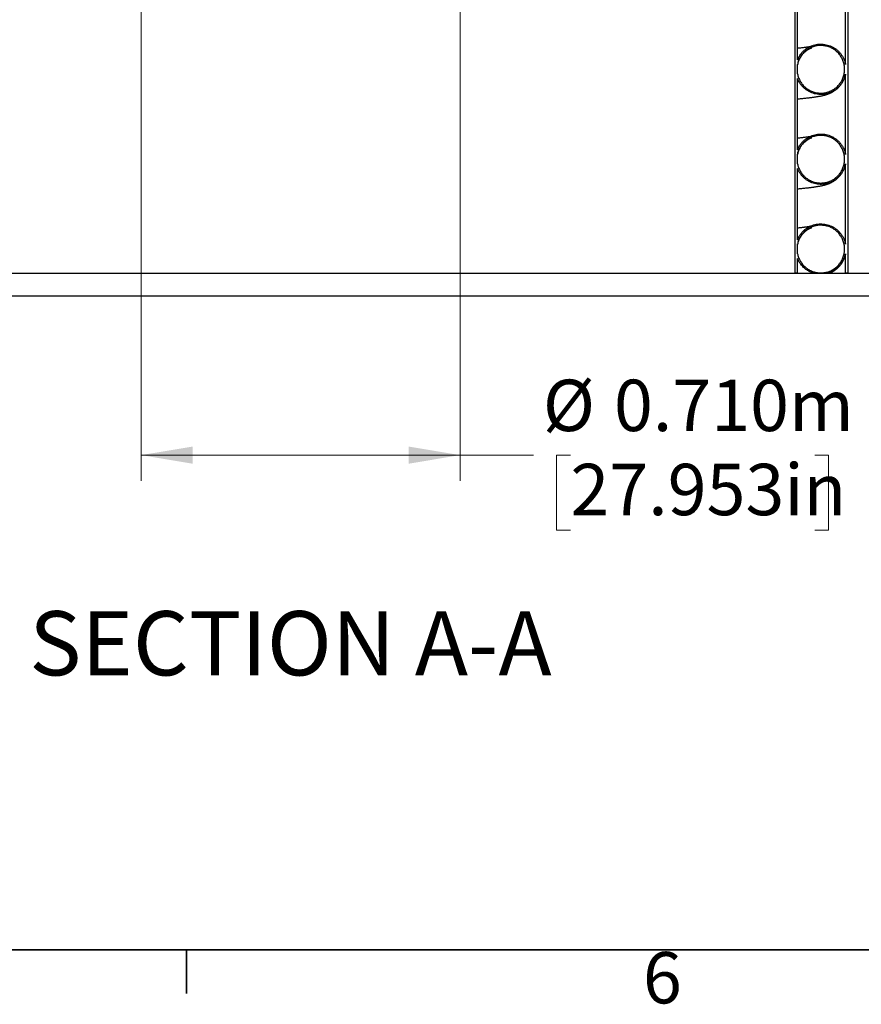
# Model space of a CAD drawing. Units: metres. Extents: x 0.5 to 19.1, y 0.3 to 12.3.
# Drawn here: x 4.8 to 6.7, y 0.3 to 2.5 of the extents above; entities that cross this region are included whole.
import ezdxf

# ---------------------------------------------------------------- set-up
doc = ezdxf.new("R2010")
doc.units = ezdxf.units.M
doc.header["$LTSCALE"] = 45
doc.styles.add('SLDTEXTSTYLE0', font='TXT', dxfattribs={"width": 0.7})
doc.dimstyles.new('SLDDIMSTYLE1', dxfattribs={"dimtxt": 0.1143, "dimasz": 0.1143, "dimexe": 0, "dimexo": 0.0625, "dimgap": 0.028575, "dimtad": 0, "dimtih": 1, "dimtoh": 1, "dimdec": 3, "dimrnd": 1e-09, "dimzin": 0, "dimdsep": 46, "dimtxsty": 'SLDTEXTSTYLE0', "dimsah": 1, "dimcen": 0.09, "dimadec": 0, "dimazin": 0, "dimtfac": 1, "dimtdec": 4, "dimtofl": 0, "dimtmove": 0, "dimatfit": 3, "dimfxl": 1, "dimfrac": 2, "dimtolj": 1, "dimtzin": 12, "dimarcsym": 0})
doc.dimstyles.new('SLDDIMSTYLE2', dxfattribs={"dimtxt": 0.1143, "dimasz": 0.1143, "dimexe": 0, "dimexo": 0.0625, "dimgap": 0.028575, "dimtad": 0, "dimtih": 1, "dimtoh": 1, "dimdec": 3, "dimrnd": 1e-09, "dimdsep": 46, "dimtxsty": 'SLDTEXTSTYLE0', "dimsah": 1, "dimcen": 0.09, "dimadec": 0, "dimazin": 2, "dimtfac": 1, "dimtdec": 4, "dimtofl": 0, "dimtmove": 0, "dimatfit": 3, "dimfxl": 1, "dimfrac": 2, "dimtolj": 1, "dimtzin": 12, "dimarcsym": 0})

# ---------------------------------------------------------------- blocks, each defined once
blk = doc.blocks.new('_D')
at = {"color": 7, "linetype": 'Continuous', "lineweight": 0, "transparency": 16777216}
for p, q in [((5.115, 2.8344), (5.115, 1.492)), ((5.825, 2.8344), (5.825, 1.492)), ((5.115, 1.5492), (5.825, 1.5492)), ((5.825, 1.5492), (5.9887, 1.5492)), ((6.0706, 1.5492), (6.0399, 1.5492)), ((6.0399, 1.5492), (6.0399, 1.3825)), ((6.6143, 1.5492), (6.645, 1.5492)), ((6.645, 1.5492), (6.645, 1.3825)), ((6.0399, 1.3825), (6.0706, 1.3825)), ((6.645, 1.3825), (6.6143, 1.3825))]:
    blk.add_line(p, q, dxfattribs=at)
at = {"color": 7, "linetype": 'Continuous', "lineweight": 18, "transparency": 16777216}
for points in [[(5.115, 1.5492), (5.2293, 1.5301), (5.2293, 1.5682)], [(5.825, 1.5492), (5.7107, 1.5682), (5.7107, 1.5301)]]:
    blk.add_solid(points, dxfattribs=at)
at = {"color": 7, "linetype": 'Continuous', "lineweight": 18, "transparency": 16777216, "char_height": 0.1143, "attachment_point": 1, "style": 'SLDTEXTSTYLE0'}
for s, insert in [('%%c', (6.0092, 1.717)), ('0.710m', (6.1675, 1.717)), ('27.953in', (6.0706, 1.5298))]:
    blk.add_mtext(s, dxfattribs=dict(at, insert=insert))
blk = doc.blocks.new('_D_1')
at = {"color": 7, "linetype": 'Continuous', "lineweight": 0, "transparency": 16777216}
for p, q in [((6.6043, 2.8687), (7.6893, 2.8687)), ((7.6321, 1.9543), (7.6321, 2.8687)), ((6.8747, 1.9543), (7.6893, 1.9543)), ((7.6321, 1.7026), (7.6321, 1.9543)), ((7.6664, 1.7026), (7.6321, 1.7026)), ((7.8236, 1.7024), (7.7928, 1.7024)), ((7.7928, 1.7024), (7.7928, 1.5357)), ((8.3797, 1.7024), (8.4104, 1.7024)), ((8.4104, 1.7024), (8.4104, 1.5357)), ((7.7928, 1.5357), (7.8236, 1.5357)), ((8.4104, 1.5357), (8.3797, 1.5357))]:
    blk.add_line(p, q, dxfattribs=at)
at = {"color": 7, "linetype": 'Continuous', "lineweight": 18, "transparency": 16777216}
for points in [[(7.6321, 2.8687), (7.6131, 2.7544), (7.6511, 2.7544)], [(7.6321, 1.9543), (7.6511, 2.0686), (7.6131, 2.0686)]]:
    blk.add_solid(points, dxfattribs=at)
at = {"color": 7, "linetype": 'Continuous', "lineweight": 18, "transparency": 16777216, "char_height": 0.1143, "attachment_point": 1, "style": 'SLDTEXTSTYLE0'}
for s, insert in [('0.914m', (7.8612, 1.8702)), ('36.000in', (7.8236, 1.6831))]:
    blk.add_mtext(s, dxfattribs=dict(at, insert=insert))

msp = doc.modelspace()

# ---------------------------------------------------------------- linework, layer by layer
at = {"color": 7, "linetype": 'Continuous', "lineweight": 25}
for p, q in [((6.5700063, 5.5423384), (6.5700063, 1.9543384)), ((6.6880063, 5.5423384), (6.6880063, 1.9543384)), ((6.5760063, 2.4284637), (6.5760063, 2.586878)), ((6.6830063, 2.4182103), (6.6830063, 2.5971314)), ((6.5759885, 2.4177414), (6.5762175, 2.4186733)), ((6.5760063, 2.3974199), (6.5760063, 2.4179219)), ((6.6830063, 2.2182103), (6.6830063, 2.3971314)), ((6.5760063, 2.2284637), (6.5760063, 2.386878)), ((6.5760063, 2.1974199), (6.5760063, 2.2179219)), ((6.6830063, 2.0182103), (6.6830063, 2.1971314)), ((6.5760063, 2.0284637), (6.5760063, 2.186878)), ((6.5759884, 2.0177405), (6.5763106, 2.0190047)), ((6.5760063, 1.9974199), (6.5760063, 2.0179219)), ((6.6830063, 1.9543384), (6.6830063, 1.9971314)), ((6.5760063, 1.9543384), (6.5760063, 1.986878)), ((4.0996063, 1.9543384), (6.8404063, 1.9543384)), ((6.5760063, 1.9543384), (6.5700063, 1.9543384)), ((6.6451458, 1.9543384), (6.610865, 1.9543384)), ((6.6880063, 1.9543384), (6.6830063, 1.9543384)), ((4.0996063, 1.9035384), (6.8404063, 1.9035384))]:
    msp.add_line(p, q, dxfattribs=at)
at = {"color": 7, "linetype": 'Continuous', "lineweight": 35}
for p, q in [((18.7180556, 0.4481396), (0.7158056, 0.4481396)), ((5.2160823, 0.4481396), (5.2160823, 0.3512141))]:
    msp.add_line(p, q, dxfattribs=at)
at = {"color": 7, "linetype": 'Continuous', "lineweight": 25}
for points, knots in [([(6.5760063, 2.4284637), (6.5770624, 2.4308246), (6.5791747, 2.4355462), (6.5832624, 2.4415916), (6.5877029, 2.4467312), (6.5923432, 2.4510083), (6.5974255, 2.4547464), (6.6029043, 2.4578747), (6.6086947, 2.4603756), (6.614727, 2.4622189), (6.6209304, 2.4633564), (6.62722, 2.4637989), (6.6335206, 2.4635411), (6.6397494, 2.4625611), (6.64583, 2.4608969), (6.6516897, 2.4585684), (6.6572432, 2.455582), (6.6624309, 2.4519989), (6.6671908, 2.4478619), (6.6714433, 2.4432049), (6.6751576, 2.4381061), (6.6784835, 2.4322444), (6.6812805, 2.4256174), (6.6824311, 2.4206794), (6.6830063, 2.4182103)], [0, 0, 0, 0, 0.0538115101, 0.1076229691, 0.1513121997, 0.195140789, 0.2388299346, 0.2825067225, 0.32632286, 0.3699995922, 0.4136611994, 0.457462076, 0.5011236795, 0.5447786622, 0.5885728463, 0.6322278749, 0.6758870548, 0.7196854091, 0.7633446621, 0.8070163293, 0.8508271922, 0.8944989288, 0.9472494514, 1, 1, 1, 1]), ([(6.5760063, 2.3974199), (6.5763251, 2.395985), (6.5769627, 2.3931152), (6.5783802, 2.388889), (6.5801416, 2.3847515), (6.5822553, 2.3807806), (6.5846725, 2.3770386), (6.5873911, 2.3735092), (6.5904278, 2.370191), (6.5937354, 2.3671432), (6.597255, 2.3644133), (6.6009878, 2.3619837), (6.6049509, 2.3598587), (6.6090799, 2.3580787), (6.6133035, 2.3566687), (6.6176285, 2.3556125), (6.62207, 2.35492), (6.626554, 2.3546075), (6.6310049, 2.3546753), (6.6354346, 2.3551105), (6.6398539, 2.3559271), (6.6441878, 2.3571163), (6.6483651, 2.3586534), (6.6524011, 2.3605303), (6.6563011, 2.3627635), (6.6599975, 2.3653201), (6.6634312, 2.3681534), (6.6666195, 2.3712608), (6.6695614, 2.3746595), (6.6722043, 2.3782962), (6.6745078, 2.3821073), (6.6764889, 2.386096), (6.6781411, 2.3902781), (6.6794321, 2.3945859), (6.6803451, 2.3989459), (6.6808948, 2.4033668), (6.68107, 2.4078615), (6.6808626, 2.412355), (6.680281, 2.4167724), (6.6793364, 2.4211268), (6.6780138, 2.4254268), (6.6763305, 2.4295988), (6.6743194, 2.4335746), (6.6719867, 2.4373707), (6.6693152, 2.4409902), (6.6663459, 2.4443692), (6.6631324, 2.4474544), (6.6596753, 2.4502633), (6.655957, 2.4527935), (6.6520375, 2.4549981), (6.6479849, 2.4568447), (6.6437942, 2.4583499), (6.6394493, 2.4595058), (6.6350224, 2.4602879), (6.6305884, 2.4606884), (6.626137, 2.4607212), (6.6216559, 2.4603735), (6.6172208, 2.4596462), (6.6129051, 2.4585564), (6.6086944, 2.457114), (6.6045815, 2.4553029), (6.6006373, 2.4531488), (6.5969254, 2.450692), (6.5934289, 2.4479371), (6.5901469, 2.4448666), (6.587137, 2.4415281), (6.5844469, 2.4379805), (6.5820564, 2.4342229), (6.5799817, 2.4302365), (6.5776934, 2.4248609), (6.576671, 2.4206556), (6.5760063, 2.4179219)], [0, 0, 0, 0, 0.014110118, 0.028220233, 0.042740185, 0.057260133, 0.07137029, 0.085480444, 0.100000739, 0.11452103, 0.128627457, 0.14273388, 0.157250441, 0.171766998, 0.185868068, 0.199969135, 0.214480065, 0.228990995, 0.243088808, 0.257186622, 0.271694006, 0.286201393, 0.300299345, 0.3143973, 0.328904647, 0.343411997, 0.357513193, 0.371614393, 0.386124983, 0.400635576, 0.414741589, 0.428847605, 0.443363173, 0.457878743, 0.47198913, 0.486099517, 0.500619708, 0.515139898, 0.529252503, 0.543365107, 0.557887752, 0.572410395, 0.586522224, 0.60063405, 0.615156054, 0.629678055, 0.643786402, 0.657894745, 0.672413249, 0.68693175, 0.701035245, 0.715138738, 0.729652219, 0.7441657, 0.758264933, 0.772364165, 0.786873122, 0.801382079, 0.815479517, 0.829576957, 0.844083869, 0.858590783, 0.872689871, 0.886788962, 0.9012974, 0.915805841, 0.929909506, 0.944013175, 0.958526263, 0.973039354, 1, 1, 1, 1]), ([(6.6026298, 2.4575838), (6.6024897, 2.4575607), (6.6021291, 2.4575014), (6.6014995, 2.4574014), (6.6007447, 2.4572843), (6.5999394, 2.4571627), (6.5984145, 2.4569385), (6.5960555, 2.4566096), (6.5926534, 2.45617), (6.5889167, 2.4557191), (6.5847744, 2.4552517), (6.5804885, 2.454794), (6.577406, 2.4544899), (6.5760063, 2.4543518)], [0, 0, 0, 0, 0.025598105, 0.065919619, 0.106778411, 0.148173852, 0.190101149, 0.330770116, 0.467014579, 0.600962585, 0.738955815, 0.881472392, 1, 1, 1, 1]), ([(6.5778871, 2.4246144), (6.578103, 2.4252725), (6.5787104, 2.4271235), (6.5799432, 2.4298752), (6.5813447, 2.4326204), (6.5825079, 2.4346127), (6.5833755, 2.4359829), (6.5840474, 2.4369892), (6.5851995, 2.4386359), (6.5869015, 2.4408293), (6.5889951, 2.4431792), (6.5913571, 2.4455569), (6.5942177, 2.4480473), (6.5972599, 2.4502607), (6.5997132, 2.4517984), (6.6015349, 2.452816), (6.6031609, 2.4536389), (6.6046506, 2.4543166), (6.6060121, 2.4548706), (6.6070794, 2.4552551), (6.6076885, 2.4554523), (6.6079493, 2.4555311), (6.6079604, 2.4555363), (6.6079651, 2.4555386)], [0, 0, 0, 0, 0.020328629, 0.057179272, 0.087245177, 0.109887487, 0.124669913, 0.1365553, 0.150231111, 0.192342629, 0.232955824, 0.271295435, 0.341931444, 0.404211967, 0.457950337, 0.507717421, 0.563987955, 0.6273368, 0.697883403, 0.775077749, 0.858612148, 0.940356834, 1, 1, 1, 1]), ([(6.6830063, 2.3971314), (6.6823967, 2.3945391), (6.6811776, 2.3893545), (6.6782068, 2.3825183), (6.6747356, 2.376591), (6.6709494, 2.3715409), (6.6666304, 2.3669405), (6.6618105, 2.3628675), (6.65657, 2.3593548), (6.6509719, 2.3564451), (6.6450772, 2.3541984), (6.6389712, 2.3526197), (6.6327275, 2.3517279), (6.6264234, 2.3515597), (6.6201409, 2.3520915), (6.6139555, 2.3533167), (6.6079521, 2.3552445), (6.6022005, 2.3578255), (6.5967691, 2.3610288), (6.5917425, 2.3648353), (6.5871652, 2.3691737), (6.5828805, 2.3742738), (6.5790027, 2.3801428), (6.5770051, 2.384633), (6.5760063, 2.386878)], [0, 0, 0, 0, 0.055402317, 0.110804602, 0.154500531, 0.198335823, 0.242031682, 0.285719026, 0.329545745, 0.373233016, 0.416905186, 0.46071668, 0.504388806, 0.548048301, 0.59184705, 0.635506551, 0.679161533, 0.722955708, 0.766610748, 0.810272032, 0.854072486, 0.897733855, 0.948866907, 1, 1, 1, 1]), ([(6.5760063, 2.3418671), (6.5775159, 2.342002), (6.5807984, 2.3422954), (6.5856076, 2.3427511), (6.5904035, 2.3432258), (6.5947082, 2.3436744), (6.5985006, 2.3440885), (6.6018332, 2.3444688), (6.60493, 2.344838), (6.6078728, 2.3452047), (6.6107275, 2.3455771), (6.6135371, 2.345962), (6.616391, 2.3463739), (6.6193116, 2.3468216), (6.622147, 2.3472867), (6.6247858, 2.3477513), (6.6272307, 2.3482123), (6.6296427, 2.3487005), (6.6317414, 2.3491601), (6.6335128, 2.3495752), (6.6350102, 2.3499448), (6.6366289, 2.3503683), (6.6383112, 2.3508382), (6.6399424, 2.351326), (6.6414442, 2.3518056), (6.6428219, 2.352272), (6.6443082, 2.3528046), (6.6460555, 2.3534741), (6.6479721, 2.354271), (6.6498754, 2.355132), (6.6516525, 2.3560014), (6.6532948, 2.3568658), (6.6548615, 2.3577463), (6.656652, 2.3588218), (6.6588338, 2.3602444), (6.6614293, 2.3621205), (6.6643546, 2.3645052), (6.66709, 2.3670692), (6.6694224, 2.3695441), (6.6714383, 2.3719227), (6.6730973, 2.3741086), (6.6746432, 2.3763506), (6.6762159, 2.37885), (6.6780544, 2.3822294), (6.6797265, 2.3858045), (6.6805532, 2.3882771), (6.6808904, 2.3892857)], [0, 0, 0, 0, 0.037674745, 0.0819184, 0.126388899, 0.168780239, 0.204658447, 0.238674257, 0.270880583, 0.302670529, 0.334652084, 0.366833519, 0.400454901, 0.436413362, 0.473589014, 0.507635865, 0.538623237, 0.569763872, 0.602255036, 0.621084625, 0.640535328, 0.660775891, 0.681812872, 0.702001859, 0.719584251, 0.734559277, 0.748747926, 0.764850488, 0.782532575, 0.798933205, 0.8134495, 0.826089347, 0.836868003, 0.847295342, 0.85975415, 0.874284509, 0.890862546, 0.909435765, 0.922685027, 0.935153297, 0.946616361, 0.953124978, 0.962590953, 0.974888478, 0.989757851, 1, 1, 1, 1]), ([(6.680982, 2.3895457), (6.6811962, 2.3901327), (6.68209, 2.3925815), (6.6826018, 2.3950753), (6.682991, 2.3969714)], [0, 0, 0, 0, 0.2396868148, 1, 1, 1, 1]), ([(6.5760063, 2.2284637), (6.5770624, 2.2308246), (6.5791747, 2.2355462), (6.5832624, 2.2415916), (6.5877029, 2.2467312), (6.5923432, 2.2510083), (6.5974255, 2.2547464), (6.6029043, 2.2578747), (6.6086947, 2.2603756), (6.614727, 2.2622189), (6.6209304, 2.2633564), (6.62722, 2.2637989), (6.6335206, 2.2635411), (6.6397494, 2.2625611), (6.64583, 2.2608969), (6.6516897, 2.2585684), (6.6572432, 2.255582), (6.6624309, 2.2519989), (6.6671908, 2.2478619), (6.6714433, 2.2432049), (6.6751576, 2.2381061), (6.6784835, 2.2322444), (6.6812805, 2.2256174), (6.6824311, 2.2206794), (6.6830063, 2.2182103)], [0, 0, 0, 0, 0.0538115101, 0.1076229691, 0.1513121997, 0.195140789, 0.2388299346, 0.2825067225, 0.32632286, 0.3699995922, 0.4136611994, 0.457462076, 0.5011236795, 0.5447786622, 0.5885728463, 0.6322278749, 0.6758870548, 0.7196854091, 0.7633446621, 0.8070163293, 0.8508271922, 0.8944989288, 0.9472494514, 1, 1, 1, 1]), ([(6.5760063, 2.1974199), (6.5763251, 2.195985), (6.5769627, 2.1931152), (6.5783802, 2.188889), (6.5801416, 2.1847515), (6.5822553, 2.1807806), (6.5846725, 2.1770386), (6.5873911, 2.1735092), (6.5904278, 2.170191), (6.5937354, 2.1671432), (6.597255, 2.1644133), (6.6009878, 2.1619837), (6.6049509, 2.1598587), (6.6090799, 2.1580787), (6.6133035, 2.1566687), (6.6176285, 2.1556125), (6.62207, 2.15492), (6.626554, 2.1546075), (6.6310049, 2.1546753), (6.6354346, 2.1551105), (6.6398539, 2.1559271), (6.6441878, 2.1571163), (6.6483651, 2.1586534), (6.6524011, 2.1605303), (6.6563011, 2.1627635), (6.6599975, 2.1653201), (6.6634312, 2.1681534), (6.6666195, 2.1712608), (6.6695614, 2.1746595), (6.6722043, 2.1782962), (6.6745078, 2.1821073), (6.6764889, 2.186096), (6.6781411, 2.1902781), (6.6794321, 2.1945859), (6.6803451, 2.1989459), (6.6808948, 2.2033668), (6.68107, 2.2078615), (6.6808626, 2.212355), (6.680281, 2.2167724), (6.6793364, 2.2211268), (6.6780138, 2.2254268), (6.6763305, 2.2295988), (6.6743194, 2.2335746), (6.6719867, 2.2373707), (6.6693152, 2.2409902), (6.6663459, 2.2443692), (6.6631324, 2.2474544), (6.6596753, 2.2502633), (6.655957, 2.2527935), (6.6520375, 2.2549981), (6.6479849, 2.2568447), (6.6437942, 2.2583499), (6.6394493, 2.2595058), (6.6350224, 2.2602879), (6.6305884, 2.2606884), (6.626137, 2.2607212), (6.6216559, 2.2603735), (6.6172208, 2.2596462), (6.6129051, 2.2585564), (6.6086944, 2.257114), (6.6045815, 2.2553029), (6.6006373, 2.2531488), (6.5969254, 2.250692), (6.5934289, 2.2479371), (6.5901469, 2.2448666), (6.587137, 2.2415281), (6.5844469, 2.2379805), (6.5820564, 2.2342229), (6.5799817, 2.2302365), (6.5776934, 2.2248609), (6.576671, 2.2206556), (6.5760063, 2.2179219)], [0, 0, 0, 0, 0.014110118, 0.028220233, 0.042740185, 0.057260133, 0.07137029, 0.085480444, 0.100000739, 0.11452103, 0.128627457, 0.14273388, 0.157250441, 0.171766998, 0.185868068, 0.199969135, 0.214480065, 0.228990995, 0.243088808, 0.257186622, 0.271694006, 0.286201393, 0.300299345, 0.3143973, 0.328904647, 0.343411997, 0.357513193, 0.371614393, 0.386124983, 0.400635576, 0.414741589, 0.428847605, 0.443363173, 0.457878743, 0.47198913, 0.486099517, 0.500619708, 0.515139898, 0.529252503, 0.543365107, 0.557887752, 0.572410395, 0.586522224, 0.60063405, 0.615156054, 0.629678055, 0.643786402, 0.657894745, 0.672413249, 0.68693175, 0.701035245, 0.715138738, 0.729652219, 0.7441657, 0.758264933, 0.772364165, 0.786873122, 0.801382079, 0.815479517, 0.829576957, 0.844083869, 0.858590783, 0.872689871, 0.886788962, 0.9012974, 0.915805841, 0.929909506, 0.944013175, 0.958526263, 0.973039354, 1, 1, 1, 1]), ([(6.6026298, 2.2575838), (6.6024897, 2.2575607), (6.6021291, 2.2575014), (6.6014995, 2.2574014), (6.6007447, 2.2572843), (6.5999394, 2.2571627), (6.5984145, 2.2569385), (6.5960555, 2.2566096), (6.5926534, 2.25617), (6.5889167, 2.2557191), (6.5847744, 2.2552517), (6.5804885, 2.254794), (6.577406, 2.2544899), (6.5760063, 2.2543518)], [0, 0, 0, 0, 0.025598105, 0.065919619, 0.106778411, 0.148173852, 0.190101149, 0.330770116, 0.467014579, 0.600962585, 0.738955815, 0.881472392, 1, 1, 1, 1]), ([(6.5759885, 2.2177414), (6.57634, 2.2193084), (6.5770055, 2.2222753), (6.5784372, 2.2264054), (6.5799342, 2.2298768), (6.5813463, 2.2326201), (6.5825077, 2.2346127), (6.5833755, 2.2359829), (6.5840474, 2.2369892), (6.5851996, 2.2386359), (6.5869015, 2.2408293), (6.5889951, 2.2431792), (6.5913571, 2.2455569), (6.5942177, 2.2480473), (6.5972599, 2.2502607), (6.5997132, 2.2517984), (6.6015349, 2.252816), (6.6031609, 2.2536389), (6.6046506, 2.2543166), (6.6060121, 2.2548706), (6.6070794, 2.2552551), (6.6076885, 2.2554523), (6.6079493, 2.2555311), (6.6079604, 2.2555363), (6.6079651, 2.2555386)], [0, 0, 0, 0, 0.044801965, 0.084827541, 0.119252037, 0.147338485, 0.168490086, 0.182299277, 0.193402163, 0.206177595, 0.245516604, 0.283455937, 0.319271371, 0.385256897, 0.443437039, 0.49363742, 0.540127974, 0.592693809, 0.651871937, 0.717773942, 0.789886022, 0.867920741, 0.944283579, 1, 1, 1, 1]), ([(6.6830063, 2.1971314), (6.6823967, 2.1945391), (6.6811776, 2.1893545), (6.6782068, 2.1825183), (6.6747356, 2.176591), (6.6709494, 2.1715409), (6.6666304, 2.1669405), (6.6618105, 2.1628675), (6.65657, 2.1593548), (6.6509719, 2.1564451), (6.6450772, 2.1541984), (6.6389712, 2.1526197), (6.6327275, 2.1517279), (6.6264234, 2.1515597), (6.6201409, 2.1520915), (6.6139555, 2.1533167), (6.6079521, 2.1552445), (6.6022005, 2.1578255), (6.5967691, 2.1610288), (6.5917425, 2.1648353), (6.5871652, 2.1691737), (6.5828805, 2.1742738), (6.5790027, 2.1801428), (6.5770051, 2.184633), (6.5760063, 2.186878)], [0, 0, 0, 0, 0.055402317, 0.110804602, 0.154500531, 0.198335823, 0.242031682, 0.285719026, 0.329545745, 0.373233016, 0.416905186, 0.46071668, 0.504388806, 0.548048301, 0.59184705, 0.635506551, 0.679161533, 0.722955708, 0.766610748, 0.810272032, 0.854072486, 0.897733855, 0.948866907, 1, 1, 1, 1]), ([(6.680982, 2.1895457), (6.6811962, 2.1901327), (6.68209, 2.1925815), (6.6826018, 2.1950753), (6.682991, 2.1969714)], [0, 0, 0, 0, 0.239686815, 1, 1, 1, 1]), ([(6.5760063, 2.1418671), (6.5775159, 2.142002), (6.5807984, 2.1422954), (6.5856076, 2.1427511), (6.5904035, 2.1432258), (6.5947082, 2.1436744), (6.5985006, 2.1440885), (6.6018332, 2.1444688), (6.60493, 2.144838), (6.6078728, 2.1452047), (6.6107275, 2.1455771), (6.6135371, 2.145962), (6.616391, 2.1463739), (6.6193116, 2.1468216), (6.622147, 2.1472867), (6.6247858, 2.1477513), (6.6272307, 2.1482123), (6.6296427, 2.1487005), (6.6317414, 2.1491601), (6.6335128, 2.1495752), (6.6350102, 2.1499448), (6.6366289, 2.1503683), (6.6383112, 2.1508382), (6.6399424, 2.151326), (6.6414442, 2.1518056), (6.6428219, 2.152272), (6.6443082, 2.1528046), (6.6460555, 2.1534741), (6.6479721, 2.154271), (6.6498754, 2.155132), (6.6516525, 2.1560014), (6.6532948, 2.1568658), (6.6548615, 2.1577463), (6.656652, 2.1588218), (6.6588338, 2.1602444), (6.6614293, 2.1621205), (6.6643546, 2.1645052), (6.66709, 2.1670692), (6.6694224, 2.1695441), (6.6714383, 2.1719227), (6.6730973, 2.1741086), (6.6746432, 2.1763506), (6.6762159, 2.17885), (6.6780544, 2.1822294), (6.6797265, 2.1858045), (6.6805532, 2.1882771), (6.6808904, 2.1892857)], [0, 0, 0, 0, 0.037674745, 0.0819184, 0.126388899, 0.168780239, 0.204658447, 0.238674257, 0.270880583, 0.302670529, 0.334652084, 0.366833519, 0.400454901, 0.436413362, 0.473589014, 0.507635865, 0.538623237, 0.569763872, 0.602255036, 0.621084625, 0.640535328, 0.660775891, 0.681812872, 0.702001859, 0.719584251, 0.734559277, 0.748747926, 0.764850488, 0.782532575, 0.798933205, 0.8134495, 0.826089347, 0.836868003, 0.847295342, 0.85975415, 0.874284509, 0.890862546, 0.909435765, 0.922685027, 0.935153297, 0.946616361, 0.953124978, 0.962590953, 0.974888478, 0.989757851, 1, 1, 1, 1]), ([(6.5760063, 2.0284637), (6.5770624, 2.0308246), (6.5791747, 2.0355462), (6.5832624, 2.0415916), (6.5877029, 2.0467312), (6.5923432, 2.0510083), (6.5974255, 2.0547464), (6.6029043, 2.0578747), (6.6086947, 2.0603756), (6.614727, 2.0622189), (6.6209304, 2.0633564), (6.62722, 2.0637989), (6.6335206, 2.0635411), (6.6397494, 2.0625611), (6.64583, 2.0608969), (6.6516897, 2.0585684), (6.6572432, 2.055582), (6.6624309, 2.0519989), (6.6671908, 2.0478619), (6.6714433, 2.0432049), (6.6751576, 2.0381061), (6.6784835, 2.0322444), (6.6812805, 2.0256174), (6.6824311, 2.0206794), (6.6830063, 2.0182103)], [0, 0, 0, 0, 0.05381151, 0.107622969, 0.1513122, 0.195140789, 0.238829935, 0.282506722, 0.32632286, 0.369999592, 0.413661199, 0.457462076, 0.50112368, 0.544778662, 0.588572846, 0.632227875, 0.675887055, 0.719685409, 0.763344662, 0.807016329, 0.850827192, 0.894498929, 0.947249451, 1, 1, 1, 1]), ([(6.5760063, 1.9974199), (6.5763251, 1.995985), (6.5769627, 1.9931152), (6.5783802, 1.988889), (6.5801416, 1.9847515), (6.5822553, 1.9807806), (6.5846725, 1.9770386), (6.5873911, 1.9735092), (6.5904278, 1.970191), (6.5937354, 1.9671432), (6.597255, 1.9644133), (6.6009878, 1.9619837), (6.6049509, 1.9598587), (6.6090799, 1.9580787), (6.6133035, 1.9566687), (6.6176285, 1.9556125), (6.62207, 1.95492), (6.626554, 1.9546075), (6.6310049, 1.9546753), (6.6354346, 1.9551105), (6.6398539, 1.9559271), (6.6441878, 1.9571163), (6.6483651, 1.9586534), (6.6524011, 1.9605303), (6.6563011, 1.9627635), (6.6599975, 1.9653201), (6.6634312, 1.9681534), (6.6666195, 1.9712608), (6.6695614, 1.9746595), (6.6722043, 1.9782962), (6.6745078, 1.9821073), (6.6764889, 1.986096), (6.6781411, 1.9902781), (6.6794321, 1.9945859), (6.6803451, 1.9989459), (6.6808948, 2.0033668), (6.68107, 2.0078615), (6.6808626, 2.012355), (6.680281, 2.0167724), (6.6793364, 2.0211268), (6.6780138, 2.0254268), (6.6763305, 2.0295988), (6.6743194, 2.0335746), (6.6719867, 2.0373707), (6.6693152, 2.0409902), (6.6663459, 2.0443692), (6.6631324, 2.0474544), (6.6596753, 2.0502633), (6.655957, 2.0527935), (6.6520375, 2.0549981), (6.6479849, 2.0568447), (6.6437942, 2.0583499), (6.6394493, 2.0595058), (6.6350224, 2.0602879), (6.6305884, 2.0606884), (6.626137, 2.0607212), (6.6216559, 2.0603735), (6.6172208, 2.0596462), (6.6129051, 2.0585564), (6.6086944, 2.057114), (6.6045815, 2.0553029), (6.6006373, 2.0531488), (6.5969254, 2.050692), (6.5934289, 2.0479371), (6.5901469, 2.0448666), (6.587137, 2.0415281), (6.5844469, 2.0379805), (6.5820564, 2.0342229), (6.5799817, 2.0302365), (6.5776934, 2.0248609), (6.576671, 2.0206556), (6.5760063, 2.0179219)], [0, 0, 0, 0, 0.014110118, 0.028220233, 0.042740185, 0.057260133, 0.07137029, 0.085480444, 0.100000739, 0.11452103, 0.128627457, 0.14273388, 0.157250441, 0.171766998, 0.185868068, 0.199969135, 0.214480065, 0.228990995, 0.243088808, 0.257186622, 0.271694006, 0.286201393, 0.300299345, 0.3143973, 0.328904647, 0.343411997, 0.357513193, 0.371614393, 0.386124983, 0.400635576, 0.414741589, 0.428847605, 0.443363173, 0.457878743, 0.47198913, 0.486099517, 0.500619708, 0.515139898, 0.529252503, 0.543365107, 0.557887752, 0.572410395, 0.586522224, 0.60063405, 0.615156054, 0.629678055, 0.643786402, 0.657894745, 0.672413249, 0.68693175, 0.701035245, 0.715138738, 0.729652219, 0.7441657, 0.758264933, 0.772364165, 0.786873122, 0.801382079, 0.815479517, 0.829576957, 0.844083869, 0.858590783, 0.872689871, 0.886788962, 0.9012974, 0.915805841, 0.929909506, 0.944013175, 0.958526263, 0.973039354, 1, 1, 1, 1]), ([(6.602629, 2.0575833), (6.6023641, 2.0575402), (6.6018608, 2.0574582), (6.6010748, 2.0573351), (6.6002844, 2.0572144), (6.5994404, 2.057089), (6.5984972, 2.0569524), (6.5974066, 2.0567987), (6.5961677, 2.0566293), (6.5947803, 2.0564454), (6.5932905, 2.0562541), (6.5917495, 2.0560622), (6.5898455, 2.0558319), (6.5875893, 2.0555688), (6.5849396, 2.0552723), (6.5822646, 2.0549846), (6.5793554, 2.0546806), (6.5771853, 2.0544682), (6.5760063, 2.0543528)], [0, 0, 0, 0, 0.050022607, 0.095071523, 0.135679899, 0.175794308, 0.220516172, 0.269854536, 0.323813453, 0.381310068, 0.442116796, 0.500980976, 0.557252817, 0.651278479, 0.737008447, 0.81879449, 0.901549348, 1, 1, 1, 1]), ([(6.5778619, 2.0245248), (6.5783155, 2.0258186), (6.5793135, 2.0286654), (6.5810827, 2.0321724), (6.582761, 2.0350462), (6.5840777, 2.0370555), (6.5853117, 2.0387719), (6.5865328, 2.0403372), (6.5877509, 2.041786), (6.5891241, 2.0433008), (6.590748, 2.0449458), (6.5922707, 2.0463445), (6.5936249, 2.0474946), (6.5947295, 2.0483805), (6.5959097, 2.0492723), (6.5972801, 2.0502388), (6.5985484, 2.0510687), (6.5997882, 2.0518276), (6.6010112, 2.052525), (6.6021511, 2.0531302), (6.6032196, 2.0536581), (6.6041017, 2.0540656), (6.6047916, 2.0543663), (6.6059038, 2.0548305), (6.607099, 2.0552665), (6.6078726, 2.0555087), (6.6079367, 2.0555291), (6.6079653, 2.0555382)], [0, 0, 0, 0, 0.041093662, 0.090421569, 0.117308578, 0.141933265, 0.164143096, 0.183846055, 0.205876179, 0.232019124, 0.263711959, 0.301079658, 0.320697122, 0.34161186, 0.363835262, 0.387541442, 0.415816143, 0.4466944, 0.482643316, 0.522970316, 0.560514947, 0.593524534, 0.621989712, 0.645957777, 0.769763595, 0.89726109, 1, 1, 1, 1]), ([(6.6830063, 1.9971314), (6.6823967, 1.9945391), (6.6811776, 1.9893545), (6.6782068, 1.9825183), (6.6747356, 1.976591), (6.6709494, 1.9715408), (6.6666303, 1.966941), (6.6618111, 1.9628654), (6.6565675, 1.9593625), (6.6510106, 1.9564324), (6.64709, 1.9550325), (6.6451458, 1.9543384)], [0, 0, 0, 0, 0.133112709, 0.266225341, 0.371211627, 0.476532754, 0.581518871, 0.686484528, 0.791785059, 0.896750542, 1, 1, 1, 1]), ([(6.6809936, 1.9895894), (6.6811752, 1.9900741), (6.6820884, 1.9925115), (6.6825895, 1.9949876), (6.682991, 1.9969713)], [0, 0, 0, 0, 0.19883781, 1, 1, 1, 1]), ([(6.610865, 1.9543384), (6.6084401, 1.9552265), (6.6035425, 1.9570203), (6.5976734, 1.9604449), (6.5930422, 1.9638265), (6.5894913, 1.9669121), (6.5861793, 1.9703165), (6.5826206, 1.9746769), (6.5790096, 1.980122), (6.5770132, 1.9846131), (6.5760063, 1.986878)], [0, 0, 0, 0, 0.157127798, 0.317359522, 0.411878954, 0.506398407, 0.603661981, 0.70092558, 0.849166367, 1, 1, 1, 1]), ([(6.6480149, 1.9543068), (6.6481936, 1.954383), (6.6487795, 1.9546329), (6.6496433, 1.9550315), (6.6505539, 1.955465), (6.6512457, 1.9558056), (6.6519632, 1.9561686), (6.6527401, 1.956574), (6.6536692, 1.9570766), (6.6549561, 1.957803), (6.6566489, 1.9588189), (6.6587781, 1.9602102), (6.6610532, 1.9618444), (6.663053, 1.9634303), (6.6648192, 1.9649669), (6.6660963, 1.9661415), (6.6676887, 1.9677008), (6.6697163, 1.9698675), (6.6720996, 1.9727328), (6.6746891, 1.9763318), (6.6772626, 1.9806498), (6.679415, 1.9850065), (6.6804226, 1.9879475), (6.6808424, 1.9891728)], [0, 0, 0, 0, 0.024368364, 0.079885821, 0.114875686, 0.139640721, 0.159845899, 0.183698123, 0.211281356, 0.242600171, 0.296576195, 0.358922263, 0.429584663, 0.505792129, 0.536812793, 0.568200597, 0.604276891, 0.651399429, 0.709269389, 0.777196724, 0.8542401, 0.939272563, 1, 1, 1, 1])]:
    msp.add_open_spline(points, degree=3, knots=knots, dxfattribs=at)

# ---------------------------------------------------------------- texts
at = {"color": 7, "linetype": 'Continuous', "lineweight": 18, "insert": (5.4472857, 1.2019392), "char_height": 0.142875, "attachment_point": 2, "style": 'SLDTEXTSTYLE0'}
msp.add_mtext('SECTION A-A', dxfattribs=at)
at = {"color": 7, "linetype": 'Continuous', "lineweight": 0, "insert": (6.2320041, 0.4434652), "char_height": 0.1143, "attachment_point": 1, "style": 'SLDTEXTSTYLE0'}
msp.add_mtext('6', dxfattribs=at)

# ---------------------------------------------------------------- dimensions: what is measured, and where the dimension line sits
at = {"color": 7, "linetype": 'Continuous', "lineweight": 18}
dim = msp.add_linear_dim(base=(5.1150063, 1.5491549), p1=(5.8250063, 2.8687384), p2=(5.1150063, 2.8687384), text='%%c<>', dimstyle='SLDDIMSTYLE1', dxfattribs=at)
dim.commit()
dim.dimension.update_dxf_attribs({"geometry": '_D', "text_midpoint": (6.3424635, 1.5491549), "dimtype": 160})
dim = msp.add_linear_dim(base=(7.6321151, 2.8687384), p1=(6.8404063, 1.9543384), p2=(6.5700063, 2.8687384), angle=90, dimstyle='SLDDIMSTYLE2', dxfattribs=at)
dim.commit()
dim.dimension.update_dxf_attribs({"geometry": '_D_1', "text_midpoint": (7.6321151, 1.7025807), "dimtype": 160})

doc.saveas('drawing.dxf')
